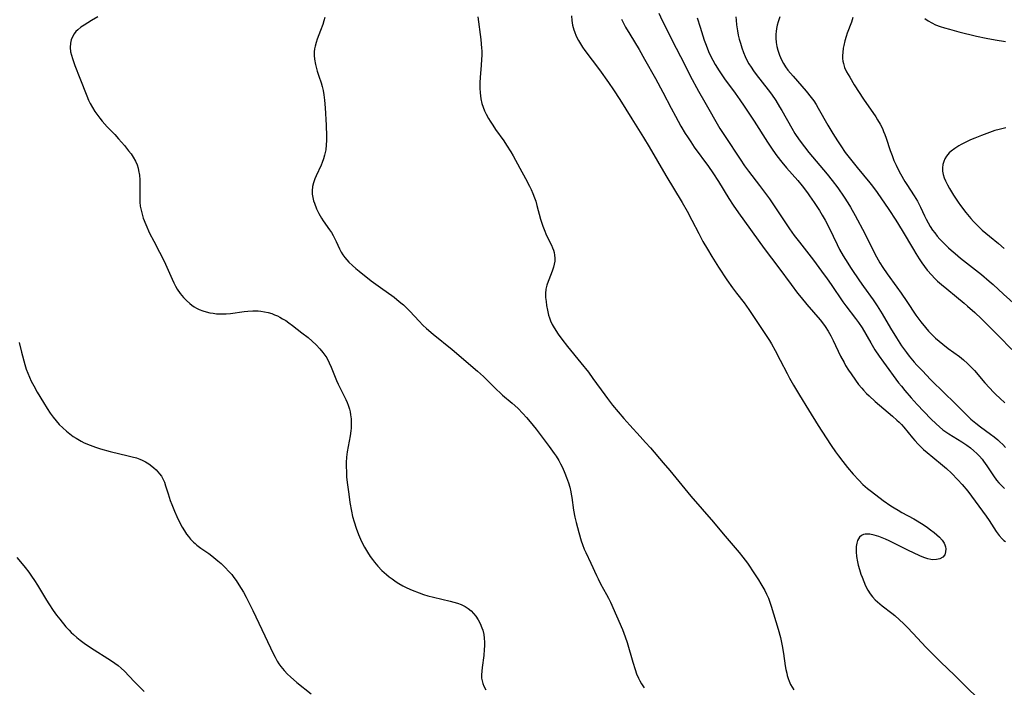
# Model space of a CAD drawing. Units: inches. Extents: x 2033633 to 2038591, y 226592 to 232068.
# Drawn here: x 2036238 to 2036410, y 227101 to 227218 of the extents above; entities that cross this region are included whole.
import ezdxf

# ---------------------------------------------------------------- set-up
doc = ezdxf.new("R2010")
doc.units = ezdxf.units.IN
doc.header["$MEASUREMENT"] = 0
doc.layers.add('c_07_T13S_R18E', color=50, linetype='Continuous')

msp = doc.modelspace()

# ---------------------------------------------------------------- linework, layer by layer
at = {"layer": 'c_07_T13S_R18E', "elevation": 1018}
msp.add_lwpolyline([(2036238.11, 227161.67), (2036238.53, 227159.98), (2036239.12, 227157.8), (2036239.37, 227156.98), (2036239.62, 227156.29), (2036239.92, 227155.58), (2036240.25, 227154.88), (2036240.67, 227154.09), (2036241.29, 227152.98), (2036242.37, 227151.15), (2036243.02, 227150.13), (2036243.57, 227149.3), (2036244.07, 227148.61), (2036244.6, 227147.95), (2036245.14, 227147.35), (2036245.75, 227146.74), (2036246.4, 227146.16), (2036246.98, 227145.69), (2036247.58, 227145.25), (2036248.08, 227144.92), (2036248.98, 227144.4), (2036249.49, 227144.14), (2036250.51, 227143.7), (2036251.46, 227143.35), (2036252.33, 227143.08), (2036254.04, 227142.61), (2036257.15, 227141.87), (2036257.9, 227141.69), (2036258.62, 227141.47), (2036259.21, 227141.26), (2036259.63, 227141.07), (2036260.2, 227140.77), (2036260.76, 227140.43), (2036261.29, 227140.05), (2036261.68, 227139.73), (2036262.06, 227139.39), (2036262.37, 227139.06), (2036262.67, 227138.71), (2036262.98, 227138.28), (2036263.25, 227137.81), (2036263.51, 227137.23), (2036263.72, 227136.62), (2036264.14, 227135.23), (2036264.54, 227134.05), (2036264.82, 227133.32), (2036265.29, 227132.19), (2036265.7, 227131.26), (2036266.29, 227130.02), (2036266.64, 227129.36), (2036267, 227128.75), (2036267.4, 227128.16), (2036267.73, 227127.72), (2036268.08, 227127.29), (2036268.6, 227126.74), (2036268.87, 227126.49), (2036269.17, 227126.24), (2036269.87, 227125.72), (2036271.26, 227124.76), (2036271.78, 227124.37), (2036272.86, 227123.5), (2036273.41, 227123.02), (2036274.18, 227122.29), (2036274.74, 227121.7), (2036275.27, 227121.08), (2036275.66, 227120.57), (2036276.03, 227120.05), (2036276.52, 227119.32), (2036276.93, 227118.67), (2036277.31, 227118.01), (2036277.79, 227117.14), (2036278.43, 227115.88), (2036278.96, 227114.8), (2036281.08, 227110.38), (2036282.53, 227107.3), (2036282.87, 227106.63), (2036283.22, 227105.97), (2036283.52, 227105.5), (2036283.87, 227104.99), (2036284.42, 227104.33), (2036285, 227103.7), (2036285.55, 227103.18), (2036286.63, 227102.24), (2036289.15, 227100.22)], dxfattribs=at)
at = {"layer": 'c_07_T13S_R18E'}
for points in [[(2036251.9, 227218.58, 1016), (2036250.78, 227217.94, 1016), (2036249.49, 227217.16, 1016), (2036248.91, 227216.77, 1016), (2036248.38, 227216.35, 1016), (2036248.05, 227216.03, 1016), (2036247.72, 227215.62, 1016), (2036247.43, 227215.13, 1016), (2036247.22, 227214.57, 1016), (2036247.09, 227213.98, 1016), (2036247.04, 227213.22, 1016), (2036247.12, 227212.48, 1016), (2036247.25, 227211.89, 1016), (2036247.42, 227211.29, 1016), (2036247.83, 227210.12, 1016), (2036248.7, 227207.85, 1016), (2036249.93, 227204.8, 1016), (2036250.27, 227204.04, 1016), (2036250.56, 227203.47, 1016), (2036250.94, 227202.76, 1016), (2036251.36, 227202.07, 1016), (2036251.85, 227201.36, 1016), (2036252.22, 227200.86, 1016), (2036252.62, 227200.37, 1016), (2036253.5, 227199.39, 1016), (2036254.83, 227198.02, 1016), (2036255.49, 227197.28, 1016), (2036256.51, 227196.09, 1016), (2036257.25, 227195.19, 1016), (2036257.68, 227194.62, 1016), (2036258.07, 227194.04, 1016), (2036258.44, 227193.39, 1016), (2036258.73, 227192.71, 1016), (2036258.91, 227192.17, 1016), (2036259.01, 227191.75, 1016), (2036259.15, 227190.93, 1016), (2036259.21, 227190.1, 1016), (2036259.23, 227189.26, 1016), (2036259.19, 227186.86, 1016), (2036259.22, 227186.2, 1016), (2036259.3, 227185.52, 1016), (2036259.43, 227184.8, 1016), (2036259.6, 227184.09, 1016), (2036259.82, 227183.39, 1016), (2036260.25, 227182.27, 1016), (2036260.93, 227180.78, 1016), (2036261.64, 227179.36, 1016), (2036262.65, 227177.47, 1016), (2036263.27, 227176.25, 1016), (2036263.7, 227175.36, 1016), (2036264.85, 227172.71, 1016), (2036265.14, 227172.11, 1016), (2036265.44, 227171.52, 1016), (2036265.74, 227171.01, 1016), (2036266.26, 227170.24, 1016), (2036266.84, 227169.53, 1016), (2036267.36, 227168.98, 1016), (2036267.93, 227168.48, 1016), (2036268.31, 227168.18, 1016), (2036268.7, 227167.92, 1016), (2036269.14, 227167.67, 1016), (2036269.6, 227167.45, 1016), (2036270.2, 227167.21, 1016), (2036270.81, 227167.02, 1016), (2036271.43, 227166.87, 1016), (2036272.01, 227166.77, 1016), (2036272.59, 227166.69, 1016), (2036273.29, 227166.65, 1016), (2036273.79, 227166.65, 1016), (2036274.3, 227166.67, 1016), (2036275.05, 227166.74, 1016), (2036277.46, 227167.09, 1016), (2036278.08, 227167.15, 1016), (2036278.98, 227167.2, 1016), (2036279.89, 227167.18, 1016), (2036280.35, 227167.14, 1016), (2036281, 227167.04, 1016), (2036281.64, 227166.9, 1016), (2036282.27, 227166.71, 1016), (2036282.76, 227166.52, 1016), (2036283.25, 227166.31, 1016), (2036283.71, 227166.07, 1016), (2036284.17, 227165.82, 1016), (2036284.72, 227165.48, 1016), (2036285.26, 227165.12, 1016), (2036285.89, 227164.66, 1016), (2036287.55, 227163.38, 1016), (2036288.62, 227162.53, 1016), (2036289.35, 227161.9, 1016), (2036290.05, 227161.24, 1016), (2036290.7, 227160.55, 1016), (2036291.22, 227159.93, 1016), (2036291.56, 227159.46, 1016), (2036291.87, 227158.98, 1016), (2036292.32, 227158.12, 1016), (2036292.66, 227157.36, 1016), (2036293.6, 227155.01, 1016), (2036293.89, 227154.35, 1016), (2036294.33, 227153.44, 1016), (2036295.22, 227151.68, 1016), (2036295.44, 227151.19, 1016), (2036295.64, 227150.69, 1016), (2036295.85, 227150.01, 1016), (2036295.96, 227149.52, 1016), (2036296.05, 227149.03, 1016), (2036296.13, 227148.33, 1016), (2036296.16, 227147.77, 1016), (2036296.16, 227147.2, 1016), (2036296.13, 227146.71, 1016), (2036296.08, 227146.22, 1016), (2036295.95, 227145.36, 1016), (2036295.62, 227143.49, 1016), (2036295.47, 227142.55, 1016), (2036295.36, 227141.6, 1016), (2036295.3, 227140.68, 1016), (2036295.29, 227139.9, 1016), (2036295.31, 227139.12, 1016), (2036295.36, 227138.16, 1016), (2036295.45, 227137.19, 1016), (2036295.72, 227135.12, 1016), (2036295.93, 227133.7, 1016), (2036296.2, 227132.16, 1016), (2036296.41, 227131.23, 1016), (2036296.65, 227130.3, 1016), (2036297, 227129.18, 1016), (2036297.42, 227128.12, 1016), (2036297.79, 227127.26, 1016), (2036298.2, 227126.41, 1016), (2036298.5, 227125.85, 1016), (2036298.98, 227125.03, 1016), (2036299.5, 227124.24, 1016), (2036299.86, 227123.74, 1016), (2036300.23, 227123.26, 1016), (2036300.81, 227122.57, 1016), (2036301.54, 227121.79, 1016), (2036301.92, 227121.44, 1016), (2036302.3, 227121.1, 1016), (2036302.79, 227120.7, 1016), (2036303.3, 227120.32, 1016), (2036304.04, 227119.82, 1016), (2036304.51, 227119.53, 1016), (2036305.2, 227119.13, 1016), (2036305.91, 227118.77, 1016), (2036306.83, 227118.35, 1016), (2036308.06, 227117.87, 1016), (2036308.8, 227117.62, 1016), (2036309.54, 227117.38, 1016), (2036310.54, 227117.11, 1016), (2036313.43, 227116.45, 1016), (2036314.09, 227116.28, 1016), (2036314.76, 227116.08, 1016), (2036315.4, 227115.84, 1016), (2036316.06, 227115.52, 1016), (2036316.62, 227115.15, 1016), (2036317.13, 227114.73, 1016), (2036317.55, 227114.3, 1016), (2036317.93, 227113.84, 1016), (2036318.37, 227113.18, 1016), (2036318.72, 227112.51, 1016), (2036319.01, 227111.8, 1016), (2036319.16, 227111.34, 1016), (2036319.32, 227110.63, 1016), (2036319.41, 227109.96, 1016), (2036319.45, 227109.28, 1016), (2036319.45, 227108.6, 1016), (2036319.41, 227107.99, 1016), (2036319.31, 227106.95, 1016), (2036319.04, 227104.86, 1016), (2036318.97, 227104.18, 1016), (2036318.94, 227103.53, 1016), (2036318.95, 227103, 1016), (2036319.02, 227102.5, 1016), (2036319.15, 227102.02, 1016), (2036319.34, 227101.56, 1016), (2036319.66, 227100.94, 1016)], [(2036291.53, 227218.5, 1014), (2036291.37, 227217.88, 1014), (2036291.18, 227217.27, 1014), (2036290.8, 227216.23, 1014), (2036290.22, 227214.72, 1014), (2036290.02, 227214.13, 1014), (2036289.84, 227213.48, 1014), (2036289.75, 227213.03, 1014), (2036289.7, 227212.51, 1014), (2036289.7, 227211.84, 1014), (2036289.75, 227211.18, 1014), (2036289.91, 227210.25, 1014), (2036290.2, 227209.09, 1014), (2036290.48, 227208.24, 1014), (2036290.9, 227207.07, 1014), (2036291.1, 227206.43, 1014), (2036291.26, 227205.7, 1014), (2036291.38, 227204.95, 1014), (2036291.49, 227204.04, 1014), (2036291.6, 227202.71, 1014), (2036291.78, 227199.66, 1014), (2036291.84, 227197.72, 1014), (2036291.84, 227196.98, 1014), (2036291.81, 227196.24, 1014), (2036291.72, 227195.33, 1014), (2036291.52, 227194.43, 1014), (2036291.32, 227193.78, 1014), (2036291.09, 227193.14, 1014), (2036290.88, 227192.66, 1014), (2036290.01, 227190.79, 1014), (2036289.78, 227190.27, 1014), (2036289.54, 227189.56, 1014), (2036289.39, 227188.93, 1014), (2036289.34, 227188.18, 1014), (2036289.36, 227187.6, 1014), (2036289.45, 227187.02, 1014), (2036289.58, 227186.44, 1014), (2036289.72, 227186.01, 1014), (2036290.08, 227185.06, 1014), (2036290.49, 227184.24, 1014), (2036290.97, 227183.42, 1014), (2036291.28, 227182.96, 1014), (2036292.38, 227181.38, 1014), (2036292.71, 227180.87, 1014), (2036293, 227180.39, 1014), (2036293.26, 227179.9, 1014), (2036293.54, 227179.3, 1014), (2036294.1, 227178.05, 1014), (2036294.4, 227177.46, 1014), (2036294.69, 227176.99, 1014), (2036295.03, 227176.54, 1014), (2036295.37, 227176.13, 1014), (2036295.74, 227175.73, 1014), (2036296.4, 227175.1, 1014), (2036296.95, 227174.62, 1014), (2036297.53, 227174.15, 1014), (2036299.66, 227172.46, 1014), (2036301.25, 227171.26, 1014), (2036303.64, 227169.56, 1014), (2036304.16, 227169.17, 1014), (2036304.85, 227168.61, 1014), (2036305.3, 227168.22, 1014), (2036305.73, 227167.82, 1014), (2036306.39, 227167.15, 1014), (2036308.02, 227165.37, 1014), (2036308.66, 227164.72, 1014), (2036309.33, 227164.09, 1014), (2036310.49, 227163.09, 1014), (2036313.82, 227160.41, 1014), (2036318.22, 227156.66, 1014), (2036319.28, 227155.7, 1014), (2036321.63, 227153.39, 1014), (2036322.15, 227152.9, 1014), (2036322.61, 227152.48, 1014), (2036324.29, 227151.04, 1014), (2036325.26, 227150.17, 1014), (2036326.18, 227149.25, 1014), (2036326.81, 227148.55, 1014), (2036327.42, 227147.81, 1014), (2036328.47, 227146.48, 1014), (2036330.74, 227143.48, 1014), (2036331.64, 227142.25, 1014), (2036331.96, 227141.78, 1014), (2036332.42, 227141.02, 1014), (2036332.75, 227140.42, 1014), (2036333.06, 227139.8, 1014), (2036333.52, 227138.81, 1014), (2036333.81, 227138.07, 1014), (2036334.13, 227137.15, 1014), (2036334.35, 227136.37, 1014), (2036334.54, 227135.57, 1014), (2036334.62, 227135.14, 1014), (2036334.71, 227134.59, 1014), (2036335.01, 227132.33, 1014), (2036335.25, 227131.11, 1014), (2036335.48, 227130.17, 1014), (2036335.92, 227128.47, 1014), (2036336.36, 227126.97, 1014), (2036336.59, 227126.32, 1014), (2036336.9, 227125.53, 1014), (2036337.17, 227124.92, 1014), (2036338.04, 227123.06, 1014), (2036339.02, 227120.91, 1014), (2036339.3, 227120.32, 1014), (2036339.75, 227119.46, 1014), (2036340.78, 227117.63, 1014), (2036341.13, 227116.97, 1014), (2036341.46, 227116.29, 1014), (2036343.57, 227111.48, 1014), (2036344.05, 227110.2, 1014), (2036344.37, 227109.22, 1014), (2036345.38, 227105.76, 1014), (2036345.77, 227104.48, 1014), (2036346.05, 227103.71, 1014), (2036346.36, 227102.96, 1014), (2036346.58, 227102.51, 1014), (2036346.9, 227101.96, 1014), (2036347.38, 227101.26, 1014)], [(2036318.28, 227218.59, 1012), (2036318.8, 227214.63, 1012), (2036318.88, 227213.91, 1012), (2036318.95, 227213.13, 1012), (2036318.98, 227212.67, 1012), (2036318.98, 227211.91, 1012), (2036318.96, 227211.15, 1012), (2036318.9, 227210.16, 1012), (2036318.7, 227207.97, 1012), (2036318.65, 227207.15, 1012), (2036318.64, 227206.12, 1012), (2036318.67, 227205.33, 1012), (2036318.73, 227204.8, 1012), (2036318.81, 227204.28, 1012), (2036319.01, 227203.43, 1012), (2036319.22, 227202.81, 1012), (2036319.46, 227202.19, 1012), (2036319.74, 227201.59, 1012), (2036320.15, 227200.83, 1012), (2036320.44, 227200.35, 1012), (2036320.9, 227199.65, 1012), (2036321.4, 227198.91, 1012), (2036322.82, 227196.93, 1012), (2036323.32, 227196.19, 1012), (2036324.06, 227195.02, 1012), (2036324.47, 227194.3, 1012), (2036325.62, 227192.15, 1012), (2036326.61, 227190.36, 1012), (2036327.31, 227189.02, 1012), (2036327.59, 227188.42, 1012), (2036327.9, 227187.7, 1012), (2036328.19, 227186.97, 1012), (2036328.4, 227186.37, 1012), (2036328.63, 227185.62, 1012), (2036329.26, 227183.25, 1012), (2036329.66, 227182.02, 1012), (2036329.89, 227181.4, 1012), (2036330.32, 227180.39, 1012), (2036331.14, 227178.67, 1012), (2036331.33, 227178.23, 1012), (2036331.49, 227177.79, 1012), (2036331.62, 227177.37, 1012), (2036331.7, 227176.94, 1012), (2036331.75, 227176.42, 1012), (2036331.72, 227175.89, 1012), (2036331.65, 227175.38, 1012), (2036331.53, 227174.86, 1012), (2036331.35, 227174.29, 1012), (2036331.11, 227173.65, 1012), (2036330.56, 227172.33, 1012), (2036330.34, 227171.66, 1012), (2036330.18, 227170.97, 1012), (2036330.12, 227170.25, 1012), (2036330.14, 227169.51, 1012), (2036330.21, 227168.82, 1012), (2036330.31, 227168.13, 1012), (2036330.44, 227167.34, 1012), (2036330.64, 227166.46, 1012), (2036330.79, 227165.96, 1012), (2036330.98, 227165.46, 1012), (2036331.29, 227164.83, 1012), (2036331.62, 227164.25, 1012), (2036332.35, 227163.14, 1012), (2036332.98, 227162.24, 1012), (2036333.98, 227160.95, 1012), (2036336.29, 227158.13, 1012), (2036337.61, 227156.46, 1012), (2036338.41, 227155.38, 1012), (2036340.46, 227152.53, 1012), (2036340.95, 227151.86, 1012), (2036341.85, 227150.7, 1012), (2036342.79, 227149.55, 1012), (2036343.81, 227148.35, 1012), (2036344.83, 227147.21, 1012), (2036346.69, 227145.2, 1012), (2036347.62, 227144.16, 1012), (2036348.45, 227143.22, 1012), (2036350.7, 227140.6, 1012), (2036351.84, 227139.26, 1012), (2036355.5, 227134.82, 1012), (2036359.47, 227130.22, 1012), (2036361.18, 227128.19, 1012), (2036363.96, 227124.92, 1012), (2036364.63, 227124.1, 1012), (2036365.4, 227123.06, 1012), (2036366.67, 227121.2, 1012), (2036367.33, 227120.18, 1012), (2036367.77, 227119.47, 1012), (2036368.43, 227118.3, 1012), (2036368.77, 227117.64, 1012), (2036369.07, 227116.96, 1012), (2036369.34, 227116.25, 1012), (2036369.56, 227115.58, 1012), (2036370.79, 227111.53, 1012), (2036371.19, 227110.06, 1012), (2036371.5, 227108.65, 1012), (2036371.72, 227107.31, 1012), (2036372.02, 227105.14, 1012), (2036372.13, 227104.49, 1012), (2036372.27, 227103.87, 1012), (2036372.38, 227103.44, 1012), (2036372.53, 227102.93, 1012), (2036372.7, 227102.44, 1012), (2036372.93, 227101.88, 1012), (2036373.2, 227101.39, 1012), (2036373.51, 227100.96, 1012)], [(2036334.66, 227218.8, 1010), (2036334.72, 227217.98, 1010), (2036334.86, 227217.17, 1010), (2036335.08, 227216.31, 1010), (2036335.17, 227216.02, 1010), (2036335.49, 227215.22, 1010), (2036335.87, 227214.46, 1010), (2036336.21, 227213.87, 1010), (2036336.59, 227213.29, 1010), (2036336.98, 227212.74, 1010), (2036339.54, 227209.35, 1010), (2036341.15, 227207.12, 1010), (2036342.03, 227205.86, 1010), (2036343.12, 227204.15, 1010), (2036345.22, 227200.74, 1010), (2036346.67, 227198.46, 1010), (2036347.27, 227197.5, 1010), (2036348.24, 227195.86, 1010), (2036351.14, 227190.84, 1010), (2036353.99, 227186.12, 1010), (2036354.86, 227184.63, 1010), (2036355.71, 227183.07, 1010), (2036356.89, 227180.74, 1010), (2036357.64, 227179.33, 1010), (2036358.41, 227177.97, 1010), (2036359.18, 227176.67, 1010), (2036360.33, 227174.85, 1010), (2036361.81, 227172.63, 1010), (2036362.79, 227171.24, 1010), (2036363.52, 227170.27, 1010), (2036364.81, 227168.6, 1010), (2036365.68, 227167.41, 1010), (2036369.25, 227162.02, 1010), (2036369.62, 227161.43, 1010), (2036370.28, 227160.26, 1010), (2036371.16, 227158.6, 1010), (2036372.35, 227156.24, 1010), (2036372.77, 227155.43, 1010), (2036373.48, 227154.18, 1010), (2036374.52, 227152.45, 1010), (2036376.11, 227149.9, 1010), (2036377.79, 227147.15, 1010), (2036378.42, 227146.14, 1010), (2036380.05, 227143.68, 1010), (2036380.83, 227142.54, 1010), (2036381.35, 227141.83, 1010), (2036382.11, 227140.83, 1010), (2036382.9, 227139.83, 1010), (2036383.88, 227138.67, 1010), (2036384.87, 227137.57, 1010), (2036385.59, 227136.86, 1010), (2036386.39, 227136.15, 1010), (2036387.09, 227135.59, 1010), (2036389.13, 227134.06, 1010), (2036390.46, 227133.13, 1010), (2036391.05, 227132.74, 1010), (2036391.74, 227132.32, 1010), (2036392.38, 227131.95, 1010), (2036394.48, 227130.81, 1010), (2036395.1, 227130.46, 1010), (2036396.3, 227129.71, 1010), (2036396.88, 227129.33, 1010), (2036397.43, 227128.93, 1010), (2036398.03, 227128.47, 1010), (2036398.52, 227128.05, 1010), (2036398.96, 227127.61, 1010), (2036399.42, 227127.09, 1010), (2036399.77, 227126.56, 1010), (2036399.92, 227126.27, 1010), (2036400.03, 227125.93, 1010), (2036400.09, 227125.59, 1010), (2036400.05, 227125.05, 1010), (2036399.89, 227124.55, 1010), (2036399.56, 227124.13, 1010), (2036399.06, 227123.84, 1010), (2036398.48, 227123.7, 1010), (2036397.82, 227123.69, 1010), (2036397.46, 227123.73, 1010), (2036396.92, 227123.85, 1010), (2036396.26, 227124.07, 1010), (2036395.57, 227124.36, 1010), (2036394.45, 227124.87, 1010), (2036393.58, 227125.3, 1010), (2036391.36, 227126.4, 1010), (2036390.19, 227126.97, 1010), (2036389.53, 227127.27, 1010), (2036388.39, 227127.72, 1010), (2036387.56, 227127.98, 1010), (2036386.8, 227128.15, 1010), (2036386.01, 227128.16, 1010), (2036385.72, 227128.1, 1010), (2036385.37, 227127.94, 1010), (2036385.02, 227127.63, 1010), (2036384.82, 227127.35, 1010), (2036384.66, 227127.04, 1010), (2036384.51, 227126.56, 1010), (2036384.43, 227126.02, 1010), (2036384.4, 227125.56, 1010), (2036384.42, 227125.08, 1010), (2036384.5, 227124.23, 1010), (2036384.66, 227123.32, 1010), (2036384.79, 227122.75, 1010), (2036385, 227121.97, 1010), (2036385.25, 227121.18, 1010), (2036385.45, 227120.61, 1010), (2036385.73, 227119.9, 1010), (2036386.07, 227119.1, 1010), (2036386.46, 227118.34, 1010), (2036386.85, 227117.73, 1010), (2036387.27, 227117.18, 1010), (2036387.74, 227116.67, 1010), (2036388.13, 227116.3, 1010), (2036388.53, 227115.95, 1010), (2036388.96, 227115.61, 1010), (2036390.64, 227114.35, 1010), (2036391.17, 227113.93, 1010), (2036392, 227113.2, 1010), (2036392.68, 227112.56, 1010), (2036393.39, 227111.84, 1010), (2036394.33, 227110.86, 1010), (2036396.67, 227108.32, 1010), (2036398.05, 227106.91, 1010), (2036399.18, 227105.8, 1010), (2036401.66, 227103.43, 1010), (2036403.17, 227101.92, 1010), (2036406.2, 227098.95, 1010)], [(2036349.9, 227219.23, 1006), (2036350.52, 227217.98, 1006), (2036352.98, 227213.11, 1006), (2036354.44, 227210.19, 1006), (2036355.42, 227208.31, 1006), (2036356.88, 227205.63, 1006), (2036357.96, 227203.7, 1006), (2036360.61, 227199.1, 1006), (2036361.49, 227197.67, 1006), (2036364.12, 227193.72, 1006), (2036364.89, 227192.57, 1006), (2036365.61, 227191.61, 1006), (2036367.54, 227189.11, 1006), (2036369.24, 227186.79, 1006), (2036370.34, 227185.2, 1006), (2036372.78, 227181.55, 1006), (2036373.6, 227180.39, 1006), (2036374.49, 227179.2, 1006), (2036376.94, 227176.03, 1006), (2036378.36, 227174.14, 1006), (2036379.34, 227172.78, 1006), (2036380.02, 227171.81, 1006), (2036382.08, 227168.77, 1006), (2036382.6, 227168.06, 1006), (2036384.29, 227165.87, 1006), (2036384.81, 227165.17, 1006), (2036385.44, 227164.21, 1006), (2036386.95, 227161.58, 1006), (2036387.69, 227160.4, 1006), (2036388.46, 227159.26, 1006), (2036389.22, 227158.2, 1006), (2036391.84, 227154.62, 1006), (2036392.31, 227154.02, 1006), (2036392.92, 227153.26, 1006), (2036394.04, 227151.96, 1006), (2036395.08, 227150.84, 1006), (2036397.47, 227148.33, 1006), (2036398.4, 227147.42, 1006), (2036398.98, 227146.9, 1006), (2036399.59, 227146.41, 1006), (2036400.1, 227146.04, 1006), (2036400.61, 227145.68, 1006), (2036401.34, 227145.22, 1006), (2036402.89, 227144.29, 1006), (2036403.74, 227143.74, 1006), (2036404.39, 227143.25, 1006), (2036405, 227142.73, 1006), (2036405.49, 227142.28, 1006), (2036405.95, 227141.79, 1006), (2036406.41, 227141.24, 1006), (2036406.68, 227140.89, 1006), (2036407.25, 227140.07, 1006), (2036408.4, 227138.35, 1006), (2036408.95, 227137.61, 1006), (2036409.35, 227137.14, 1006), (2036409.77, 227136.69, 1006), (2036410.36, 227136.12, 1006)], [(2036356.64, 227218.43, 1004), (2036357.15, 227216.81, 1004), (2036357.87, 227214.52, 1004), (2036358.19, 227213.62, 1004), (2036358.61, 227212.56, 1004), (2036358.96, 227211.8, 1004), (2036359.34, 227211.05, 1004), (2036359.76, 227210.29, 1004), (2036360.46, 227209.17, 1004), (2036360.93, 227208.48, 1004), (2036361.42, 227207.79, 1004), (2036363.28, 227205.26, 1004), (2036364.1, 227204.1, 1004), (2036364.86, 227202.99, 1004), (2036366.59, 227200.35, 1004), (2036368.92, 227196.66, 1004), (2036369.83, 227195.29, 1004), (2036370.56, 227194.29, 1004), (2036371.44, 227193.17, 1004), (2036372.23, 227192.22, 1004), (2036374.2, 227189.96, 1004), (2036374.98, 227189.03, 1004), (2036375.91, 227187.83, 1004), (2036376.27, 227187.33, 1004), (2036377.1, 227186.13, 1004), (2036377.98, 227184.76, 1004), (2036378.47, 227183.95, 1004), (2036378.97, 227183.07, 1004), (2036379.69, 227181.69, 1004), (2036381.09, 227178.81, 1004), (2036381.53, 227177.93, 1004), (2036382.15, 227176.81, 1004), (2036382.54, 227176.16, 1004), (2036383.56, 227174.58, 1004), (2036384.99, 227172.46, 1004), (2036385.71, 227171.44, 1004), (2036387.36, 227169.15, 1004), (2036388.11, 227168.05, 1004), (2036388.96, 227166.7, 1004), (2036390.44, 227164.16, 1004), (2036391.46, 227162.47, 1004), (2036392.35, 227161.1, 1004), (2036393.2, 227159.89, 1004), (2036393.65, 227159.3, 1004), (2036394.56, 227158.21, 1004), (2036395.01, 227157.71, 1004), (2036395.99, 227156.68, 1004), (2036397.41, 227155.22, 1004), (2036399.94, 227152.73, 1004), (2036401.49, 227151.23, 1004), (2036403.93, 227148.77, 1004), (2036404.48, 227148.25, 1004), (2036405.3, 227147.54, 1004), (2036406.12, 227146.9, 1004), (2036407.92, 227145.61, 1004), (2036408.54, 227145.14, 1004), (2036409.15, 227144.64, 1004), (2036409.55, 227144.28, 1004), (2036410.04, 227143.8, 1004), (2036410.52, 227143.28, 1004)], [(2036363.39, 227218.59, 1002), (2036363.43, 227218.03, 1002), (2036363.5, 227217.22, 1002), (2036363.66, 227216.18, 1002), (2036363.8, 227215.41, 1002), (2036363.97, 227214.7, 1002), (2036364.17, 227214, 1002), (2036364.44, 227213.16, 1002), (2036364.75, 227212.35, 1002), (2036365.02, 227211.69, 1002), (2036365.33, 227211.04, 1002), (2036365.67, 227210.4, 1002), (2036366.05, 227209.78, 1002), (2036366.46, 227209.17, 1002), (2036366.92, 227208.54, 1002), (2036369.02, 227205.85, 1002), (2036369.59, 227205.08, 1002), (2036370.36, 227203.97, 1002), (2036371.04, 227202.87, 1002), (2036371.41, 227202.24, 1002), (2036373.15, 227199.11, 1002), (2036373.71, 227198.19, 1002), (2036374.46, 227197.1, 1002), (2036375.39, 227195.88, 1002), (2036376.16, 227194.9, 1002), (2036379.34, 227191.08, 1002), (2036380.21, 227189.99, 1002), (2036381.19, 227188.68, 1002), (2036382.33, 227187.05, 1002), (2036382.97, 227186.07, 1002), (2036383.41, 227185.35, 1002), (2036384.24, 227183.89, 1002), (2036385.92, 227180.72, 1002), (2036387.62, 227177.28, 1002), (2036387.96, 227176.65, 1002), (2036388.55, 227175.61, 1002), (2036389.07, 227174.77, 1002), (2036389.82, 227173.66, 1002), (2036391.53, 227171.32, 1002), (2036392.25, 227170.31, 1002), (2036393.26, 227168.82, 1002), (2036394.84, 227166.43, 1002), (2036395.7, 227165.27, 1002), (2036396.52, 227164.27, 1002), (2036397.06, 227163.65, 1002), (2036397.61, 227163.06, 1002), (2036398.29, 227162.41, 1002), (2036398.91, 227161.87, 1002), (2036399.55, 227161.35, 1002), (2036400.5, 227160.63, 1002), (2036402.47, 227159.22, 1002), (2036403.16, 227158.65, 1002), (2036403.88, 227158, 1002), (2036404.56, 227157.3, 1002), (2036405.07, 227156.74, 1002), (2036406.93, 227154.59, 1002), (2036407.69, 227153.74, 1002), (2036408.42, 227152.96, 1002), (2036408.81, 227152.57, 1002), (2036409.51, 227151.92, 1002), (2036410.4, 227151.13, 1002)], [(2036371.09, 227218.6, 1000), (2036370.78, 227217.73, 1000), (2036370.61, 227217.15, 1000), (2036370.48, 227216.56, 1000), (2036370.41, 227216.06, 1000), (2036370.38, 227215.58, 1000), (2036370.38, 227214.85, 1000), (2036370.44, 227214.12, 1000), (2036370.56, 227213.4, 1000), (2036370.71, 227212.78, 1000), (2036371, 227211.9, 1000), (2036371.38, 227211.06, 1000), (2036371.7, 227210.46, 1000), (2036372.08, 227209.86, 1000), (2036372.5, 227209.27, 1000), (2036372.93, 227208.74, 1000), (2036373.38, 227208.2, 1000), (2036375.69, 227205.58, 1000), (2036376.57, 227204.49, 1000), (2036377.01, 227203.89, 1000), (2036377.42, 227203.28, 1000), (2036377.8, 227202.65, 1000), (2036379.47, 227199.69, 1000), (2036380.33, 227198.22, 1000), (2036381.15, 227196.9, 1000), (2036381.71, 227196.05, 1000), (2036382.52, 227194.88, 1000), (2036383.65, 227193.4, 1000), (2036384.57, 227192.25, 1000), (2036386.79, 227189.56, 1000), (2036387.24, 227188.99, 1000), (2036388.06, 227187.87, 1000), (2036390.14, 227184.9, 1000), (2036391.35, 227183.06, 1000), (2036392.46, 227181.25, 1000), (2036394.41, 227177.9, 1000), (2036394.84, 227177.2, 1000), (2036395.42, 227176.29, 1000), (2036395.89, 227175.61, 1000), (2036396.36, 227174.95, 1000), (2036396.85, 227174.32, 1000), (2036397.63, 227173.43, 1000), (2036398.13, 227172.91, 1000), (2036398.65, 227172.41, 1000), (2036399.33, 227171.79, 1000), (2036400.25, 227171.02, 1000), (2036401.93, 227169.67, 1000), (2036403.29, 227168.54, 1000), (2036403.87, 227168.04, 1000), (2036405.14, 227166.89, 1000), (2036406.31, 227165.79, 1000), (2036408.19, 227163.93, 1000), (2036409.36, 227162.75, 1000), (2036411.63, 227160.41, 1000)], [(2036383.83, 227218.49, 998), (2036383.57, 227217.69, 998), (2036382.85, 227215.75, 998), (2036382.65, 227215.15, 998), (2036382.42, 227214.38, 998), (2036382.23, 227213.6, 998), (2036382.15, 227213.13, 998), (2036382.06, 227212.38, 998), (2036382.03, 227211.84, 998), (2036382.05, 227211.32, 998), (2036382.1, 227210.88, 998), (2036382.19, 227210.45, 998), (2036382.4, 227209.76, 998), (2036382.74, 227209.01, 998), (2036383.28, 227208.03, 998), (2036384.09, 227206.71, 998), (2036385.7, 227204.23, 998), (2036387.83, 227201.09, 998), (2036388.15, 227200.59, 998), (2036388.59, 227199.83, 998), (2036388.99, 227199.06, 998), (2036389.21, 227198.55, 998), (2036389.42, 227198.03, 998), (2036389.66, 227197.37, 998), (2036390.37, 227195.24, 998), (2036390.68, 227194.37, 998), (2036391.02, 227193.51, 998), (2036391.38, 227192.66, 998), (2036391.69, 227192, 998), (2036392.14, 227191.17, 998), (2036392.94, 227189.8, 998), (2036393.27, 227189.26, 998), (2036394.56, 227187.3, 998), (2036395.11, 227186.37, 998), (2036395.64, 227185.35, 998), (2036396.37, 227183.8, 998), (2036396.64, 227183.25, 998), (2036396.99, 227182.59, 998), (2036397.36, 227181.95, 998), (2036397.77, 227181.33, 998), (2036398.16, 227180.82, 998), (2036398.6, 227180.27, 998), (2036399.05, 227179.75, 998), (2036399.51, 227179.25, 998), (2036400.02, 227178.73, 998), (2036400.54, 227178.23, 998), (2036401.02, 227177.8, 998), (2036401.7, 227177.22, 998), (2036402.67, 227176.43, 998), (2036406.3, 227173.56, 998), (2036407.67, 227172.41, 998), (2036408.36, 227171.79, 998), (2036410.14, 227170.12, 998), (2036412.37, 227168.11, 998)], [(2036343.41, 227218.18, 1008), (2036343.68, 227217.64, 1008), (2036344.12, 227216.81, 1008), (2036344.85, 227215.57, 1008), (2036346.46, 227212.9, 1008), (2036347.43, 227211.21, 1008), (2036349.35, 227207.8, 1008), (2036350.64, 227205.43, 1008), (2036352.06, 227202.64, 1008), (2036352.82, 227201.21, 1008), (2036353.77, 227199.51, 1008), (2036354.53, 227198.23, 1008), (2036354.91, 227197.62, 1008), (2036355.5, 227196.73, 1008), (2036356.11, 227195.84, 1008), (2036358.62, 227192.41, 1008), (2036359.36, 227191.34, 1008), (2036360.37, 227189.8, 1008), (2036362.17, 227186.86, 1008), (2036362.93, 227185.68, 1008), (2036363.86, 227184.36, 1008), (2036368.36, 227178.1, 1008), (2036370.91, 227174.69, 1008), (2036373.03, 227171.79, 1008), (2036374.17, 227170.3, 1008), (2036374.78, 227169.52, 1008), (2036375.77, 227168.32, 1008), (2036378.13, 227165.6, 1008), (2036378.72, 227164.87, 1008), (2036379, 227164.47, 1008), (2036379.52, 227163.67, 1008), (2036380, 227162.84, 1008), (2036380.41, 227162.03, 1008), (2036381.7, 227159.26, 1008), (2036382.29, 227158.15, 1008), (2036382.57, 227157.65, 1008), (2036383.1, 227156.8, 1008), (2036383.52, 227156.16, 1008), (2036384.3, 227155.05, 1008), (2036384.82, 227154.34, 1008), (2036385.38, 227153.66, 1008), (2036385.69, 227153.3, 1008), (2036386.23, 227152.74, 1008), (2036386.67, 227152.31, 1008), (2036387.74, 227151.36, 1008), (2036390.77, 227148.79, 1008), (2036391.54, 227148.08, 1008), (2036391.91, 227147.73, 1008), (2036392.33, 227147.3, 1008), (2036392.73, 227146.85, 1008), (2036394.24, 227145.02, 1008), (2036394.69, 227144.51, 1008), (2036395.25, 227143.9, 1008), (2036395.73, 227143.43, 1008), (2036396.21, 227142.97, 1008), (2036396.83, 227142.42, 1008), (2036397.83, 227141.59, 1008), (2036399.5, 227140.24, 1008), (2036400.21, 227139.64, 1008), (2036401.1, 227138.81, 1008), (2036402.2, 227137.67, 1008), (2036402.92, 227136.86, 1008), (2036403.91, 227135.66, 1008), (2036405.22, 227133.93, 1008), (2036407.15, 227131.3, 1008), (2036407.67, 227130.53, 1008), (2036408.91, 227128.62, 1008), (2036409.41, 227127.94, 1008), (2036409.96, 227127.32, 1008), (2036410.25, 227127.05, 1008), (2036410.5, 227126.84, 1008)], [(2036396.43, 227218.3, 996), (2036397.02, 227217.89, 996), (2036397.64, 227217.54, 996), (2036398.3, 227217.23, 996), (2036399.07, 227216.93, 996), (2036399.86, 227216.68, 996), (2036400.74, 227216.42, 996), (2036402.35, 227216, 996), (2036405.43, 227215.23, 996), (2036407.16, 227214.86, 996), (2036408.69, 227214.57, 996), (2036410.52, 227214.27, 996)], [(2036410.57, 227199.2, 996), (2036409.39, 227198.91, 996), (2036408.65, 227198.7, 996), (2036407.72, 227198.4, 996), (2036406.3, 227197.88, 996), (2036405.13, 227197.39, 996), (2036404.42, 227197.07, 996), (2036403.24, 227196.51, 996), (2036402.79, 227196.28, 996), (2036402.35, 227196.04, 996), (2036401.65, 227195.6, 996), (2036401.01, 227195.11, 996), (2036400.69, 227194.82, 996), (2036400.19, 227194.22, 996), (2036399.92, 227193.78, 996), (2036399.71, 227193.33, 996), (2036399.54, 227192.76, 996), (2036399.48, 227192.18, 996), (2036399.51, 227191.61, 996), (2036399.63, 227191.04, 996), (2036399.8, 227190.48, 996), (2036400.03, 227189.91, 996), (2036400.36, 227189.21, 996), (2036400.7, 227188.58, 996), (2036401.05, 227187.99, 996), (2036401.42, 227187.4, 996), (2036402.23, 227186.22, 996), (2036402.65, 227185.63, 996), (2036403.6, 227184.4, 996), (2036404.47, 227183.33, 996), (2036404.94, 227182.81, 996), (2036405.42, 227182.3, 996), (2036405.93, 227181.8, 996), (2036406.46, 227181.31, 996), (2036407.69, 227180.25, 996), (2036409.29, 227178.95, 996), (2036410.31, 227178.08, 996)], [(2036237.74, 227124.09, 1020), (2036238.38, 227123.33, 1020), (2036239.17, 227122.35, 1020), (2036239.81, 227121.49, 1020), (2036240.31, 227120.79, 1020), (2036240.78, 227120.07, 1020), (2036241.31, 227119.21, 1020), (2036242.89, 227116.59, 1020), (2036243.29, 227115.98, 1020), (2036244.08, 227114.82, 1020), (2036244.67, 227114.01, 1020), (2036245.23, 227113.28, 1020), (2036246.31, 227111.96, 1020), (2036246.84, 227111.37, 1020), (2036247.23, 227110.97, 1020), (2036247.64, 227110.58, 1020), (2036248.21, 227110.08, 1020), (2036248.8, 227109.6, 1020), (2036249.5, 227109.08, 1020), (2036250.57, 227108.36, 1020), (2036254.28, 227106.01, 1020), (2036254.87, 227105.6, 1020), (2036255.44, 227105.18, 1020), (2036255.98, 227104.72, 1020), (2036256.51, 227104.21, 1020), (2036258.25, 227102.38, 1020), (2036259.98, 227100.63, 1020)]]:
    msp.add_polyline3d(points, dxfattribs=at)

doc.saveas('drawing.dxf')
